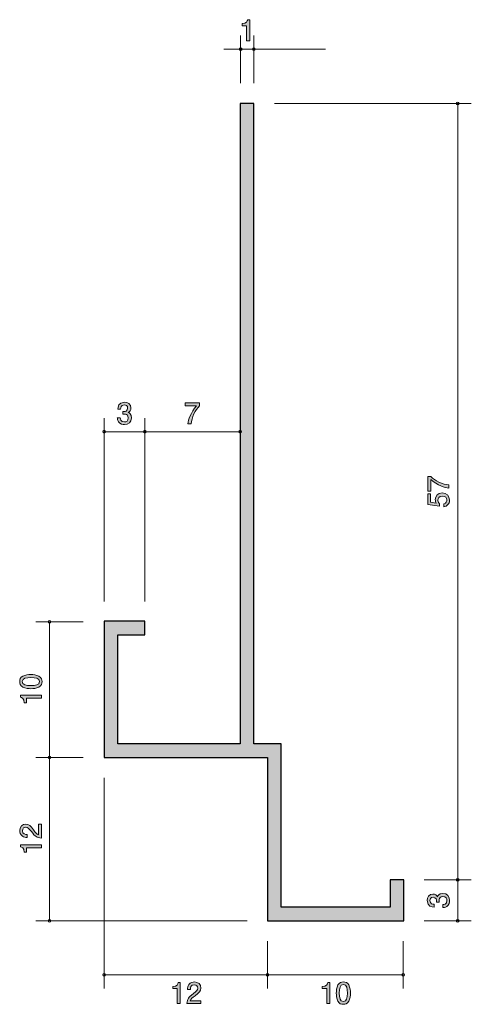
# Model space of a CAD drawing. Units: inches. Extents: x 74.5 to 107.6, y -164.4 to -92.1.
import ezdxf

# ---------------------------------------------------------------- set-up
doc = ezdxf.new("R2010")
doc.units = ezdxf.units.IN
doc.header["$MEASUREMENT"] = 0
doc.layers.add('_U+30EC_U+30A4_U+30E4_U+30FC 1', color=7, linetype='Continuous')

# ---------------------------------------------------------------- blocks, each defined once
blk = doc.blocks.new('block 2')
at = {"layer": '_U+30EC_U+30A4_U+30E4_U+30FC 1', "true_color": 0xffffff}
h = blk.add_hatch(color=7, dxfattribs=at)
h.dxf.hatch_style = 2
edge = h.paths.add_edge_path()
edge.add_spline(control_points=[(75.893, -140.311), (76.103, -140.419), (76.122, -140.593), (76.122, -140.709), (76.122, -140.87), (76.075, -141.012), (75.893, -141.107), (75.699, -141.21), (75.462, -141.23), (75.299, -141.23), (75.155, -141.23), (74.903, -141.212), (74.704, -141.107), (74.501, -140.999), (74.478, -140.838), (74.478, -140.709), (74.478, -140.55), (74.523, -140.407), (74.704, -140.311), (74.897, -140.212), (75.125, -140.189), (75.299, -140.189), (75.47, -140.189), (75.701, -140.21), (75.893, -140.311)], knot_values=[0, 0, 0, 0, 1, 1, 1, 2, 2, 2, 3, 3, 3, 4, 4, 4, 5, 5, 5, 6, 6, 6, 7, 7, 7, 8, 8, 8, 8], degree=3, periodic=1)
edge = h.paths.add_edge_path()
edge.add_spline(control_points=[(74.671, -140.709), (74.671, -140.959), (74.954, -141.005), (75.299, -141.005), (75.618, -141.005), (75.927, -140.969), (75.927, -140.709), (75.927, -140.461), (75.646, -140.413), (75.299, -140.413), (74.98, -140.413), (74.671, -140.451), (74.671, -140.709)], knot_values=[0, 0, 0, 0, 1, 1, 1, 2, 2, 2, 3, 3, 3, 4, 4, 4, 4], degree=3, periodic=1)
h = blk.add_hatch(color=7, dxfattribs=at)
h.dxf.hatch_style = 2
edge = h.paths.add_edge_path()
edge.add_spline(control_points=[(76.071, -141.934), (76.071, -141.934), (74.967, -141.934), (74.967, -141.934), (74.967, -141.934), (74.967, -142.265), (74.967, -142.265), (74.967, -142.265), (74.819, -142.265), (74.819, -142.265), (74.804, -141.932), (74.641, -141.886), (74.527, -141.856), (74.527, -141.856), (74.527, -141.71), (74.527, -141.71), (74.527, -141.71), (76.071, -141.71), (76.071, -141.71), (76.071, -141.71), (76.071, -141.934), (76.071, -141.934)], knot_values=[0, 0, 0, 0, 1, 1, 1, 2, 2, 2, 3, 3, 3, 4, 4, 4, 5, 5, 5, 6, 6, 6, 7, 7, 7, 7], degree=3, periodic=1)
at = {"layer": '_U+30EC_U+30A4_U+30E4_U+30FC 1', "lineweight": 0}
for points, knots in [([(75.893, -140.311), (76.103, -140.419), (76.122, -140.593), (76.122, -140.709), (76.122, -140.87), (76.075, -141.012), (75.893, -141.107), (75.699, -141.21), (75.462, -141.23), (75.299, -141.23), (75.155, -141.23), (74.903, -141.212), (74.704, -141.107), (74.501, -140.999), (74.478, -140.838), (74.478, -140.709), (74.478, -140.55), (74.523, -140.407), (74.704, -140.311), (74.897, -140.212), (75.125, -140.189), (75.299, -140.189), (75.47, -140.189), (75.701, -140.21), (75.893, -140.311)], [0, 0, 0, 0, 1, 1, 1, 2, 2, 2, 3, 3, 3, 4, 4, 4, 5, 5, 5, 6, 6, 6, 7, 7, 7, 8, 8, 8, 8]), ([(74.671, -140.709), (74.671, -140.959), (74.954, -141.005), (75.299, -141.005), (75.618, -141.005), (75.927, -140.969), (75.927, -140.709), (75.927, -140.461), (75.646, -140.413), (75.299, -140.413), (74.98, -140.413), (74.671, -140.451), (74.671, -140.709)], [0, 0, 0, 0, 1, 1, 1, 2, 2, 2, 3, 3, 3, 4, 4, 4, 4]), ([(76.071, -141.934), (76.071, -141.934), (74.967, -141.934), (74.967, -141.934), (74.967, -141.934), (74.967, -142.265), (74.967, -142.265), (74.967, -142.265), (74.819, -142.265), (74.819, -142.265), (74.804, -141.932), (74.641, -141.886), (74.527, -141.856), (74.527, -141.856), (74.527, -141.71), (74.527, -141.71), (74.527, -141.71), (76.071, -141.71), (76.071, -141.71), (76.071, -141.71), (76.071, -141.934), (76.071, -141.934)], [0, 0, 0, 0, 1, 1, 1, 2, 2, 2, 3, 3, 3, 4, 4, 4, 5, 5, 5, 6, 6, 6, 7, 7, 7, 7])]:
    blk.add_open_spline(points, degree=3, knots=knots, dxfattribs=at)
blk = doc.blocks.new('block 3')
at = {"layer": '_U+30EC_U+30A4_U+30E4_U+30FC 1', "true_color": 0xffffff}
h = blk.add_hatch(color=7, dxfattribs=at)
h.dxf.hatch_style = 2
edge = h.paths.add_edge_path()
edge.add_spline(control_points=[(106.041, -156.781), (106.041, -156.876), (106.02, -157.094), (105.833, -157.219), (105.721, -157.293), (105.622, -157.297), (105.537, -157.301), (105.537, -157.301), (105.537, -157.081), (105.537, -157.081), (105.611, -157.079), (105.846, -157.069), (105.846, -156.785), (105.846, -156.648), (105.776, -156.495), (105.548, -156.495), (105.432, -156.495), (105.383, -156.533), (105.351, -156.565), (105.277, -156.639), (105.265, -156.756), (105.265, -156.81), (105.265, -156.83), (105.267, -156.866), (105.271, -156.893), (105.271, -156.893), (105.076, -156.893), (105.076, -156.893), (105.082, -156.855), (105.085, -156.813), (105.085, -156.806), (105.085, -156.741), (105.064, -156.542), (104.827, -156.542), (104.649, -156.542), (104.594, -156.673), (104.594, -156.783), (104.594, -157.047), (104.827, -157.056), (104.898, -157.06), (104.898, -157.06), (104.898, -157.263), (104.898, -157.263), (104.774, -157.255), (104.397, -157.227), (104.397, -156.77), (104.397, -156.546), (104.524, -156.305), (104.82, -156.305), (105.007, -156.305), (105.089, -156.4), (105.15, -156.5), (105.178, -156.438), (105.258, -156.256), (105.535, -156.256), (105.874, -156.256), (106.041, -156.504), (106.041, -156.781)], knot_values=[0, 0, 0, 0, 1, 1, 1, 2, 2, 2, 3, 3, 3, 4, 4, 4, 5, 5, 5, 6, 6, 6, 7, 7, 7, 8, 8, 8, 9, 9, 9, 10, 10, 10, 11, 11, 11, 12, 12, 12, 13, 13, 13, 14, 14, 14, 15, 15, 15, 16, 16, 16, 17, 17, 17, 18, 18, 18, 19, 19, 19, 19], degree=3, periodic=1)
at = {"layer": '_U+30EC_U+30A4_U+30E4_U+30FC 1', "lineweight": 0}
blk.add_open_spline([(106.041, -156.781), (106.041, -156.876), (106.02, -157.094), (105.833, -157.219), (105.721, -157.293), (105.622, -157.297), (105.537, -157.301), (105.537, -157.301), (105.537, -157.081), (105.537, -157.081), (105.611, -157.079), (105.846, -157.069), (105.846, -156.785), (105.846, -156.648), (105.776, -156.495), (105.548, -156.495), (105.432, -156.495), (105.383, -156.533), (105.351, -156.565), (105.277, -156.639), (105.265, -156.756), (105.265, -156.81), (105.265, -156.83), (105.267, -156.866), (105.271, -156.893), (105.271, -156.893), (105.076, -156.893), (105.076, -156.893), (105.082, -156.855), (105.085, -156.813), (105.085, -156.806), (105.085, -156.741), (105.064, -156.542), (104.827, -156.542), (104.649, -156.542), (104.594, -156.673), (104.594, -156.783), (104.594, -157.047), (104.827, -157.056), (104.898, -157.06), (104.898, -157.06), (104.898, -157.263), (104.898, -157.263), (104.774, -157.255), (104.397, -157.227), (104.397, -156.77), (104.397, -156.546), (104.524, -156.305), (104.82, -156.305), (105.007, -156.305), (105.089, -156.4), (105.15, -156.5), (105.178, -156.438), (105.258, -156.256), (105.535, -156.256), (105.874, -156.256), (106.041, -156.504), (106.041, -156.781)], degree=3, knots=[0, 0, 0, 0, 1, 1, 1, 2, 2, 2, 3, 3, 3, 4, 4, 4, 5, 5, 5, 6, 6, 6, 7, 7, 7, 8, 8, 8, 9, 9, 9, 10, 10, 10, 11, 11, 11, 12, 12, 12, 13, 13, 13, 14, 14, 14, 15, 15, 15, 16, 16, 16, 17, 17, 17, 18, 18, 18, 19, 19, 19, 19], dxfattribs=at)
blk = doc.blocks.new('block 4')
at = {"layer": '_U+30EC_U+30A4_U+30E4_U+30FC 1', "true_color": 0xffffff}
h = blk.add_hatch(color=7, dxfattribs=at)
h.dxf.hatch_style = 2
edge = h.paths.add_edge_path()
edge.add_spline(control_points=[(105.99, -126.271), (105.99, -126.271), (105.99, -126.508), (105.99, -126.508), (105.681, -126.483), (105.163, -126.29), (104.657, -125.884), (104.657, -125.884), (104.657, -126.722), (104.657, -126.722), (104.657, -126.722), (104.445, -126.722), (104.445, -126.722), (104.445, -126.722), (104.445, -125.647), (104.445, -125.647), (104.445, -125.647), (104.657, -125.647), (104.657, -125.647), (104.947, -125.971), (105.539, -126.237), (105.99, -126.271)], knot_values=[0, 0, 0, 0, 1, 1, 1, 2, 2, 2, 3, 3, 3, 4, 4, 4, 5, 5, 5, 6, 6, 6, 7, 7, 7, 7], degree=3, periodic=1)
h = blk.add_hatch(color=7, dxfattribs=at)
h.dxf.hatch_style = 2
edge = h.paths.add_edge_path()
edge.add_spline(control_points=[(106.04, -127.378), (106.04, -127.456), (106.024, -127.558), (105.96, -127.659), (105.85, -127.833), (105.719, -127.854), (105.611, -127.873), (105.611, -127.873), (105.611, -127.651), (105.611, -127.651), (105.81, -127.596), (105.84, -127.469), (105.84, -127.376), (105.84, -127.236), (105.74, -127.084), (105.507, -127.084), (105.251, -127.084), (105.182, -127.264), (105.182, -127.384), (105.182, -127.416), (105.182, -127.558), (105.311, -127.647), (105.311, -127.647), (105.291, -127.822), (105.291, -127.822), (105.291, -127.822), (104.445, -127.702), (104.445, -127.702), (104.445, -127.702), (104.445, -126.923), (104.445, -126.923), (104.445, -126.923), (104.64, -126.923), (104.64, -126.923), (104.64, -126.923), (104.64, -127.539), (104.64, -127.539), (104.64, -127.539), (105.063, -127.604), (105.063, -127.604), (105.029, -127.543), (104.989, -127.461), (104.989, -127.342), (104.989, -127.088), (105.175, -126.851), (105.488, -126.851), (105.806, -126.851), (106.04, -127.075), (106.04, -127.378)], knot_values=[0, 0, 0, 0, 1, 1, 1, 2, 2, 2, 3, 3, 3, 4, 4, 4, 5, 5, 5, 6, 6, 6, 7, 7, 7, 8, 8, 8, 9, 9, 9, 10, 10, 10, 11, 11, 11, 12, 12, 12, 13, 13, 13, 14, 14, 14, 15, 15, 15, 16, 16, 16, 16], degree=3, periodic=1)
at = {"layer": '_U+30EC_U+30A4_U+30E4_U+30FC 1', "lineweight": 0}
for points, knots in [([(105.99, -126.271), (105.99, -126.271), (105.99, -126.508), (105.99, -126.508), (105.681, -126.483), (105.163, -126.29), (104.657, -125.884), (104.657, -125.884), (104.657, -126.722), (104.657, -126.722), (104.657, -126.722), (104.445, -126.722), (104.445, -126.722), (104.445, -126.722), (104.445, -125.647), (104.445, -125.647), (104.445, -125.647), (104.657, -125.647), (104.657, -125.647), (104.947, -125.971), (105.539, -126.237), (105.99, -126.271)], [0, 0, 0, 0, 1, 1, 1, 2, 2, 2, 3, 3, 3, 4, 4, 4, 5, 5, 5, 6, 6, 6, 7, 7, 7, 7]), ([(106.04, -127.378), (106.04, -127.456), (106.024, -127.558), (105.96, -127.659), (105.85, -127.833), (105.719, -127.854), (105.611, -127.873), (105.611, -127.873), (105.611, -127.651), (105.611, -127.651), (105.81, -127.596), (105.84, -127.469), (105.84, -127.376), (105.84, -127.236), (105.74, -127.084), (105.507, -127.084), (105.251, -127.084), (105.182, -127.264), (105.182, -127.384), (105.182, -127.416), (105.182, -127.558), (105.311, -127.647), (105.311, -127.647), (105.291, -127.822), (105.291, -127.822), (105.291, -127.822), (104.445, -127.702), (104.445, -127.702), (104.445, -127.702), (104.445, -126.923), (104.445, -126.923), (104.445, -126.923), (104.64, -126.923), (104.64, -126.923), (104.64, -126.923), (104.64, -127.539), (104.64, -127.539), (104.64, -127.539), (105.063, -127.604), (105.063, -127.604), (105.029, -127.543), (104.989, -127.461), (104.989, -127.342), (104.989, -127.088), (105.175, -126.851), (105.488, -126.851), (105.806, -126.851), (106.04, -127.075), (106.04, -127.378)], [0, 0, 0, 0, 1, 1, 1, 2, 2, 2, 3, 3, 3, 4, 4, 4, 5, 5, 5, 6, 6, 6, 7, 7, 7, 8, 8, 8, 9, 9, 9, 10, 10, 10, 11, 11, 11, 12, 12, 12, 13, 13, 13, 14, 14, 14, 15, 15, 15, 16, 16, 16, 16])]:
    blk.add_open_spline(points, degree=3, knots=knots, dxfattribs=at)
blk = doc.blocks.new('block 5')
at = {"layer": '_U+30EC_U+30A4_U+30E4_U+30FC 1', "true_color": 0xffffff}
h = blk.add_hatch(color=7, dxfattribs=at)
h.dxf.hatch_style = 2
edge = h.paths.add_edge_path()
edge.add_spline(control_points=[(75.489, -151.591), (75.648, -151.809), (75.722, -151.902), (75.866, -151.951), (75.866, -151.951), (75.866, -151.172), (75.866, -151.172), (75.866, -151.172), (76.071, -151.172), (76.071, -151.172), (76.071, -151.172), (76.071, -152.2), (76.071, -152.2), (75.714, -152.168), (75.635, -152.103), (75.337, -151.718), (75.138, -151.462), (75.071, -151.396), (74.933, -151.396), (74.815, -151.396), (74.683, -151.468), (74.683, -151.665), (74.683, -151.925), (74.914, -151.934), (75.03, -151.938), (75.03, -151.938), (75.03, -152.162), (75.03, -152.162), (74.903, -152.154), (74.791, -152.143), (74.673, -152.063), (74.512, -151.953), (74.478, -151.766), (74.478, -151.65), (74.478, -151.373), (74.662, -151.166), (74.935, -151.166), (75.164, -151.166), (75.263, -151.282), (75.489, -151.591)], knot_values=[0, 0, 0, 0, 1, 1, 1, 2, 2, 2, 3, 3, 3, 4, 4, 4, 5, 5, 5, 6, 6, 6, 7, 7, 7, 8, 8, 8, 9, 9, 9, 10, 10, 10, 11, 11, 11, 12, 12, 12, 13, 13, 13, 13], degree=3, periodic=1)
h = blk.add_hatch(color=7, dxfattribs=at)
h.dxf.hatch_style = 2
edge = h.paths.add_edge_path()
edge.add_spline(control_points=[(76.071, -152.91), (76.071, -152.91), (74.967, -152.91), (74.967, -152.91), (74.967, -152.91), (74.967, -153.24), (74.967, -153.24), (74.967, -153.24), (74.819, -153.24), (74.819, -153.24), (74.804, -152.907), (74.641, -152.861), (74.527, -152.831), (74.527, -152.831), (74.527, -152.685), (74.527, -152.685), (74.527, -152.685), (76.071, -152.685), (76.071, -152.685), (76.071, -152.685), (76.071, -152.91), (76.071, -152.91)], knot_values=[0, 0, 0, 0, 1, 1, 1, 2, 2, 2, 3, 3, 3, 4, 4, 4, 5, 5, 5, 6, 6, 6, 7, 7, 7, 7], degree=3, periodic=1)
at = {"layer": '_U+30EC_U+30A4_U+30E4_U+30FC 1', "lineweight": 0}
for points, knots in [([(75.489, -151.591), (75.648, -151.809), (75.722, -151.902), (75.866, -151.951), (75.866, -151.951), (75.866, -151.172), (75.866, -151.172), (75.866, -151.172), (76.071, -151.172), (76.071, -151.172), (76.071, -151.172), (76.071, -152.2), (76.071, -152.2), (75.714, -152.168), (75.635, -152.103), (75.337, -151.718), (75.138, -151.462), (75.071, -151.396), (74.933, -151.396), (74.815, -151.396), (74.683, -151.468), (74.683, -151.665), (74.683, -151.925), (74.914, -151.934), (75.03, -151.938), (75.03, -151.938), (75.03, -152.162), (75.03, -152.162), (74.903, -152.154), (74.791, -152.143), (74.673, -152.063), (74.512, -151.953), (74.478, -151.766), (74.478, -151.65), (74.478, -151.373), (74.662, -151.166), (74.935, -151.166), (75.164, -151.166), (75.263, -151.282), (75.489, -151.591)], [0, 0, 0, 0, 1, 1, 1, 2, 2, 2, 3, 3, 3, 4, 4, 4, 5, 5, 5, 6, 6, 6, 7, 7, 7, 8, 8, 8, 9, 9, 9, 10, 10, 10, 11, 11, 11, 12, 12, 12, 13, 13, 13, 13]), ([(76.071, -152.91), (76.071, -152.91), (74.967, -152.91), (74.967, -152.91), (74.967, -152.91), (74.967, -153.24), (74.967, -153.24), (74.967, -153.24), (74.819, -153.24), (74.819, -153.24), (74.804, -152.907), (74.641, -152.861), (74.527, -152.831), (74.527, -152.831), (74.527, -152.685), (74.527, -152.685), (74.527, -152.685), (76.071, -152.685), (76.071, -152.685), (76.071, -152.685), (76.071, -152.91), (76.071, -152.91)], [0, 0, 0, 0, 1, 1, 1, 2, 2, 2, 3, 3, 3, 4, 4, 4, 5, 5, 5, 6, 6, 6, 7, 7, 7, 7])]:
    blk.add_open_spline(points, degree=3, knots=knots, dxfattribs=at)
blk = doc.blocks.new('block 6')
at = {"layer": '_U+30EC_U+30A4_U+30E4_U+30FC 1', "true_color": 0xffffff}
h = blk.add_hatch(color=7, dxfattribs=at)
h.dxf.hatch_style = 2
edge = h.paths.add_edge_path()
edge.add_spline(control_points=[(97.018, -164.35), (97.018, -164.35), (97.018, -163.246), (97.018, -163.246), (97.018, -163.246), (96.688, -163.246), (96.688, -163.246), (96.688, -163.246), (96.688, -163.098), (96.688, -163.098), (97.02, -163.083), (97.067, -162.92), (97.096, -162.806), (97.096, -162.806), (97.242, -162.806), (97.242, -162.806), (97.242, -162.806), (97.242, -164.35), (97.242, -164.35), (97.242, -164.35), (97.018, -164.35), (97.018, -164.35)], knot_values=[0, 0, 0, 0, 1, 1, 1, 2, 2, 2, 3, 3, 3, 4, 4, 4, 5, 5, 5, 6, 6, 6, 7, 7, 7, 7], degree=3, periodic=1)
h = blk.add_hatch(color=7, dxfattribs=at)
h.dxf.hatch_style = 2
edge = h.paths.add_edge_path()
edge.add_spline(control_points=[(98.641, -164.173), (98.533, -164.382), (98.36, -164.401), (98.243, -164.401), (98.083, -164.401), (97.941, -164.354), (97.846, -164.173), (97.742, -163.978), (97.723, -163.741), (97.723, -163.578), (97.723, -163.434), (97.74, -163.182), (97.846, -162.983), (97.954, -162.78), (98.115, -162.757), (98.243, -162.757), (98.402, -162.757), (98.546, -162.801), (98.641, -162.983), (98.741, -163.176), (98.764, -163.404), (98.764, -163.578), (98.764, -163.75), (98.743, -163.98), (98.641, -164.173)], knot_values=[0, 0, 0, 0, 1, 1, 1, 2, 2, 2, 3, 3, 3, 4, 4, 4, 5, 5, 5, 6, 6, 6, 7, 7, 7, 8, 8, 8, 8], degree=3, periodic=1)
edge = h.paths.add_edge_path()
edge.add_spline(control_points=[(98.243, -162.95), (97.994, -162.95), (97.947, -163.233), (97.947, -163.578), (97.947, -163.898), (97.983, -164.206), (98.243, -164.206), (98.491, -164.206), (98.54, -163.925), (98.54, -163.578), (98.54, -163.259), (98.501, -162.95), (98.243, -162.95)], knot_values=[0, 0, 0, 0, 1, 1, 1, 2, 2, 2, 3, 3, 3, 4, 4, 4, 4], degree=3, periodic=1)
at = {"layer": '_U+30EC_U+30A4_U+30E4_U+30FC 1', "lineweight": 0}
for points, knots in [([(97.018, -164.35), (97.018, -164.35), (97.018, -163.246), (97.018, -163.246), (97.018, -163.246), (96.688, -163.246), (96.688, -163.246), (96.688, -163.246), (96.688, -163.098), (96.688, -163.098), (97.02, -163.083), (97.067, -162.92), (97.096, -162.806), (97.096, -162.806), (97.242, -162.806), (97.242, -162.806), (97.242, -162.806), (97.242, -164.35), (97.242, -164.35), (97.242, -164.35), (97.018, -164.35), (97.018, -164.35)], [0, 0, 0, 0, 1, 1, 1, 2, 2, 2, 3, 3, 3, 4, 4, 4, 5, 5, 5, 6, 6, 6, 7, 7, 7, 7]), ([(98.641, -164.173), (98.533, -164.382), (98.36, -164.401), (98.243, -164.401), (98.083, -164.401), (97.941, -164.354), (97.846, -164.173), (97.742, -163.978), (97.723, -163.741), (97.723, -163.578), (97.723, -163.434), (97.74, -163.182), (97.846, -162.983), (97.954, -162.78), (98.115, -162.757), (98.243, -162.757), (98.402, -162.757), (98.546, -162.801), (98.641, -162.983), (98.741, -163.176), (98.764, -163.404), (98.764, -163.578), (98.764, -163.75), (98.743, -163.98), (98.641, -164.173)], [0, 0, 0, 0, 1, 1, 1, 2, 2, 2, 3, 3, 3, 4, 4, 4, 5, 5, 5, 6, 6, 6, 7, 7, 7, 8, 8, 8, 8]), ([(98.243, -162.95), (97.994, -162.95), (97.947, -163.233), (97.947, -163.578), (97.947, -163.898), (97.983, -164.206), (98.243, -164.206), (98.491, -164.206), (98.54, -163.925), (98.54, -163.578), (98.54, -163.259), (98.501, -162.95), (98.243, -162.95)], [0, 0, 0, 0, 1, 1, 1, 2, 2, 2, 3, 3, 3, 4, 4, 4, 4])]:
    blk.add_open_spline(points, degree=3, knots=knots, dxfattribs=at)
blk = doc.blocks.new('block 7')
at = {"layer": '_U+30EC_U+30A4_U+30E4_U+30FC 1', "true_color": 0xffffff}
h = blk.add_hatch(color=7, dxfattribs=at)
h.dxf.hatch_style = 2
edge = h.paths.add_edge_path()
edge.add_spline(control_points=[(86.043, -164.35), (86.043, -164.35), (86.043, -163.246), (86.043, -163.246), (86.043, -163.246), (85.713, -163.246), (85.713, -163.246), (85.713, -163.246), (85.713, -163.098), (85.713, -163.098), (86.045, -163.083), (86.092, -162.92), (86.122, -162.806), (86.122, -162.806), (86.268, -162.806), (86.268, -162.806), (86.268, -162.806), (86.268, -164.35), (86.268, -164.35), (86.268, -164.35), (86.043, -164.35), (86.043, -164.35)], knot_values=[0, 0, 0, 0, 1, 1, 1, 2, 2, 2, 3, 3, 3, 4, 4, 4, 5, 5, 5, 6, 6, 6, 7, 7, 7, 7], degree=3, periodic=1)
h = blk.add_hatch(color=7, dxfattribs=at)
h.dxf.hatch_style = 2
edge = h.paths.add_edge_path()
edge.add_spline(control_points=[(87.362, -163.768), (87.144, -163.927), (87.051, -164.001), (87.002, -164.145), (87.002, -164.145), (87.781, -164.145), (87.781, -164.145), (87.781, -164.145), (87.781, -164.35), (87.781, -164.35), (87.781, -164.35), (86.753, -164.35), (86.753, -164.35), (86.784, -163.993), (86.85, -163.914), (87.235, -163.616), (87.491, -163.417), (87.556, -163.35), (87.556, -163.212), (87.556, -163.094), (87.484, -162.962), (87.288, -162.962), (87.028, -162.962), (87.019, -163.193), (87.015, -163.309), (87.015, -163.309), (86.791, -163.309), (86.791, -163.309), (86.799, -163.182), (86.81, -163.07), (86.89, -162.952), (87, -162.791), (87.186, -162.757), (87.303, -162.757), (87.58, -162.757), (87.787, -162.941), (87.787, -163.214), (87.787, -163.443), (87.671, -163.542), (87.362, -163.768)], knot_values=[0, 0, 0, 0, 1, 1, 1, 2, 2, 2, 3, 3, 3, 4, 4, 4, 5, 5, 5, 6, 6, 6, 7, 7, 7, 8, 8, 8, 9, 9, 9, 10, 10, 10, 11, 11, 11, 12, 12, 12, 13, 13, 13, 13], degree=3, periodic=1)
at = {"layer": '_U+30EC_U+30A4_U+30E4_U+30FC 1', "lineweight": 0}
for points, knots in [([(86.043, -164.35), (86.043, -164.35), (86.043, -163.246), (86.043, -163.246), (86.043, -163.246), (85.713, -163.246), (85.713, -163.246), (85.713, -163.246), (85.713, -163.098), (85.713, -163.098), (86.045, -163.083), (86.092, -162.92), (86.122, -162.806), (86.122, -162.806), (86.268, -162.806), (86.268, -162.806), (86.268, -162.806), (86.268, -164.35), (86.268, -164.35), (86.268, -164.35), (86.043, -164.35), (86.043, -164.35)], [0, 0, 0, 0, 1, 1, 1, 2, 2, 2, 3, 3, 3, 4, 4, 4, 5, 5, 5, 6, 6, 6, 7, 7, 7, 7]), ([(87.362, -163.768), (87.144, -163.927), (87.051, -164.001), (87.002, -164.145), (87.002, -164.145), (87.781, -164.145), (87.781, -164.145), (87.781, -164.145), (87.781, -164.35), (87.781, -164.35), (87.781, -164.35), (86.753, -164.35), (86.753, -164.35), (86.784, -163.993), (86.85, -163.914), (87.235, -163.616), (87.491, -163.417), (87.556, -163.35), (87.556, -163.212), (87.556, -163.094), (87.484, -162.962), (87.288, -162.962), (87.028, -162.962), (87.019, -163.193), (87.015, -163.309), (87.015, -163.309), (86.791, -163.309), (86.791, -163.309), (86.799, -163.182), (86.81, -163.07), (86.89, -162.952), (87, -162.791), (87.186, -162.757), (87.303, -162.757), (87.58, -162.757), (87.787, -162.941), (87.787, -163.214), (87.787, -163.443), (87.671, -163.542), (87.362, -163.768)], [0, 0, 0, 0, 1, 1, 1, 2, 2, 2, 3, 3, 3, 4, 4, 4, 5, 5, 5, 6, 6, 6, 7, 7, 7, 8, 8, 8, 9, 9, 9, 10, 10, 10, 11, 11, 11, 12, 12, 12, 13, 13, 13, 13])]:
    blk.add_open_spline(points, degree=3, knots=knots, dxfattribs=at)
blk = doc.blocks.new('block 8')
at = {"layer": '_U+30EC_U+30A4_U+30E4_U+30FC 1', "true_color": 0xffffff}
h = blk.add_hatch(color=7, dxfattribs=at)
h.dxf.hatch_style = 2
edge = h.paths.add_edge_path()
edge.add_spline(control_points=[(82.167, -121.841), (82.072, -121.841), (81.854, -121.819), (81.729, -121.633), (81.655, -121.521), (81.651, -121.422), (81.647, -121.337), (81.647, -121.337), (81.867, -121.337), (81.867, -121.337), (81.869, -121.411), (81.879, -121.646), (82.163, -121.646), (82.3, -121.646), (82.453, -121.576), (82.453, -121.348), (82.453, -121.231), (82.415, -121.183), (82.383, -121.151), (82.309, -121.077), (82.192, -121.064), (82.138, -121.064), (82.118, -121.064), (82.083, -121.066), (82.055, -121.07), (82.055, -121.07), (82.055, -120.876), (82.055, -120.876), (82.093, -120.882), (82.135, -120.884), (82.142, -120.884), (82.207, -120.884), (82.406, -120.863), (82.406, -120.626), (82.406, -120.449), (82.275, -120.394), (82.165, -120.394), (81.901, -120.394), (81.892, -120.626), (81.888, -120.698), (81.888, -120.698), (81.685, -120.698), (81.685, -120.698), (81.693, -120.573), (81.721, -120.197), (82.178, -120.197), (82.402, -120.197), (82.643, -120.324), (82.643, -120.62), (82.643, -120.806), (82.548, -120.889), (82.448, -120.95), (82.51, -120.977), (82.692, -121.058), (82.692, -121.335), (82.692, -121.674), (82.444, -121.841), (82.167, -121.841)], knot_values=[0, 0, 0, 0, 1, 1, 1, 2, 2, 2, 3, 3, 3, 4, 4, 4, 5, 5, 5, 6, 6, 6, 7, 7, 7, 8, 8, 8, 9, 9, 9, 10, 10, 10, 11, 11, 11, 12, 12, 12, 13, 13, 13, 14, 14, 14, 15, 15, 15, 16, 16, 16, 17, 17, 17, 18, 18, 18, 19, 19, 19, 19], degree=3, periodic=1)
at = {"layer": '_U+30EC_U+30A4_U+30E4_U+30FC 1', "lineweight": 0}
blk.add_open_spline([(82.167, -121.841), (82.072, -121.841), (81.854, -121.819), (81.729, -121.633), (81.655, -121.521), (81.651, -121.422), (81.647, -121.337), (81.647, -121.337), (81.867, -121.337), (81.867, -121.337), (81.869, -121.411), (81.879, -121.646), (82.163, -121.646), (82.3, -121.646), (82.453, -121.576), (82.453, -121.348), (82.453, -121.231), (82.415, -121.183), (82.383, -121.151), (82.309, -121.077), (82.192, -121.064), (82.138, -121.064), (82.118, -121.064), (82.083, -121.066), (82.055, -121.07), (82.055, -121.07), (82.055, -120.876), (82.055, -120.876), (82.093, -120.882), (82.135, -120.884), (82.142, -120.884), (82.207, -120.884), (82.406, -120.863), (82.406, -120.626), (82.406, -120.449), (82.275, -120.394), (82.165, -120.394), (81.901, -120.394), (81.892, -120.626), (81.888, -120.698), (81.888, -120.698), (81.685, -120.698), (81.685, -120.698), (81.693, -120.573), (81.721, -120.197), (82.178, -120.197), (82.402, -120.197), (82.643, -120.324), (82.643, -120.62), (82.643, -120.806), (82.548, -120.889), (82.448, -120.95), (82.51, -120.977), (82.692, -121.058), (82.692, -121.335), (82.692, -121.674), (82.444, -121.841), (82.167, -121.841)], degree=3, knots=[0, 0, 0, 0, 1, 1, 1, 2, 2, 2, 3, 3, 3, 4, 4, 4, 5, 5, 5, 6, 6, 6, 7, 7, 7, 8, 8, 8, 9, 9, 9, 10, 10, 10, 11, 11, 11, 12, 12, 12, 13, 13, 13, 14, 14, 14, 15, 15, 15, 16, 16, 16, 17, 17, 17, 18, 18, 18, 19, 19, 19, 19], dxfattribs=at)
blk = doc.blocks.new('block 9')
at = {"layer": '_U+30EC_U+30A4_U+30E4_U+30FC 1', "true_color": 0xffffff}
h = blk.add_hatch(color=7, dxfattribs=at)
h.dxf.hatch_style = 2
edge = h.paths.add_edge_path()
edge.add_spline(control_points=[(91.139, -93.66), (91.139, -93.66), (91.139, -92.555), (91.139, -92.555), (91.139, -92.555), (90.809, -92.555), (90.809, -92.555), (90.809, -92.555), (90.809, -92.407), (90.809, -92.407), (91.141, -92.392), (91.188, -92.23), (91.218, -92.115), (91.218, -92.115), (91.364, -92.115), (91.364, -92.115), (91.364, -92.115), (91.364, -93.66), (91.364, -93.66), (91.364, -93.66), (91.139, -93.66), (91.139, -93.66)], knot_values=[0, 0, 0, 0, 1, 1, 1, 2, 2, 2, 3, 3, 3, 4, 4, 4, 5, 5, 5, 6, 6, 6, 7, 7, 7, 7], degree=3, periodic=1)
at = {"layer": '_U+30EC_U+30A4_U+30E4_U+30FC 1', "lineweight": 0}
blk.add_open_spline([(91.139, -93.66), (91.139, -93.66), (91.139, -92.555), (91.139, -92.555), (91.139, -92.555), (90.809, -92.555), (90.809, -92.555), (90.809, -92.555), (90.809, -92.407), (90.809, -92.407), (91.141, -92.392), (91.188, -92.23), (91.218, -92.115), (91.218, -92.115), (91.364, -92.115), (91.364, -92.115), (91.364, -92.115), (91.364, -93.66), (91.364, -93.66), (91.364, -93.66), (91.139, -93.66), (91.139, -93.66)], degree=3, knots=[0, 0, 0, 0, 1, 1, 1, 2, 2, 2, 3, 3, 3, 4, 4, 4, 5, 5, 5, 6, 6, 6, 7, 7, 7, 7], dxfattribs=at)
blk = doc.blocks.new('block 10')
at = {"layer": '_U+30EC_U+30A4_U+30E4_U+30FC 1', "true_color": 0xffffff}
h = blk.add_hatch(color=7, dxfattribs=at)
h.dxf.hatch_style = 2
edge = h.paths.add_edge_path()
edge.add_spline(control_points=[(87.068, -121.79), (87.068, -121.79), (86.831, -121.79), (86.831, -121.79), (86.857, -121.481), (87.049, -120.963), (87.455, -120.457), (87.455, -120.457), (86.618, -120.457), (86.618, -120.457), (86.618, -120.457), (86.618, -120.246), (86.618, -120.246), (86.618, -120.246), (87.692, -120.246), (87.692, -120.246), (87.692, -120.246), (87.692, -120.457), (87.692, -120.457), (87.369, -120.747), (87.102, -121.339), (87.068, -121.79)], knot_values=[0, 0, 0, 0, 1, 1, 1, 2, 2, 2, 3, 3, 3, 4, 4, 4, 5, 5, 5, 6, 6, 6, 7, 7, 7, 7], degree=3, periodic=1)
at = {"layer": '_U+30EC_U+30A4_U+30E4_U+30FC 1', "lineweight": 0}
blk.add_open_spline([(87.068, -121.79), (87.068, -121.79), (86.831, -121.79), (86.831, -121.79), (86.857, -121.481), (87.049, -120.963), (87.455, -120.457), (87.455, -120.457), (86.618, -120.457), (86.618, -120.457), (86.618, -120.457), (86.618, -120.246), (86.618, -120.246), (86.618, -120.246), (87.692, -120.246), (87.692, -120.246), (87.692, -120.246), (87.692, -120.457), (87.692, -120.457), (87.369, -120.747), (87.102, -121.339), (87.068, -121.79)], degree=3, knots=[0, 0, 0, 0, 1, 1, 1, 2, 2, 2, 3, 3, 3, 4, 4, 4, 5, 5, 5, 6, 6, 6, 7, 7, 7, 7], dxfattribs=at)

msp = doc.modelspace()

# ---------------------------------------------------------------- hatches: boundary and pattern name
at = {"layer": '_U+30EC_U+30A4_U+30E4_U+30FC 1', "true_color": 0xb2b2b2}
h = msp.add_hatch(color=253, dxfattribs=at)
h.dxf.hatch_style = 2
h.paths.add_polyline_path([(101.676, -155.272), (101.676, -157.272), (93.676, -157.272), (93.676, -146.272), (93.676, -145.272), (92.676, -145.272), (91.675, -145.272), (91.675, -98.272), (90.675, -98.272), (90.675, -145.272), (81.675, -145.272), (81.675, -137.272), (83.675, -137.272), (83.675, -136.272), (81.675, -136.272), (80.675, -136.272), (80.675, -137.272), (80.675, -145.272), (80.675, -146.272), (81.675, -146.272), (90.675, -146.272), (91.675, -146.272), (92.676, -146.272), (92.676, -157.272), (92.676, -158.272), (93.676, -158.272), (101.676, -158.272), (102.676, -158.272), (102.676, -157.272), (102.676, -155.272)])

# ---------------------------------------------------------------- linework, layer by layer
at = {"layer": '_U+30EC_U+30A4_U+30E4_U+30FC 1', "color": 7, "lineweight": 9, "true_color": 0xffffff}
for points in [[(90.701, -96.772), (90.701, -93.272)], [(91.675, -96.772), (91.675, -93.272)], [(96.933, -94.273), (89.475, -94.273)], [(93.175, -98.268), (107.637, -98.268)], [(106.637, -98.268), (106.637, -158.272)], [(80.675, -134.822), (80.675, -121.362)], [(83.675, -134.822), (83.675, -121.362)], [(90.657, -122.362), (80.675, -122.362)], [(79.128, -136.322), (75.668, -136.322)], [(76.668, -158.272), (76.668, -136.322)], [(79.128, -146.272), (75.668, -146.272)], [(80.68, -147.772), (80.68, -163.232)], [(104.177, -155.272), (107.637, -155.272)], [(91.18, -158.272), (75.668, -158.272)], [(104.177, -158.272), (107.637, -158.272)], [(92.68, -159.772), (92.68, -163.232)], [(102.63, -159.772), (102.63, -163.232)], [(80.68, -162.232), (102.63, -162.232)]]:
    msp.add_lwpolyline(points, dxfattribs=at)
at = {"layer": '_U+30EC_U+30A4_U+30E4_U+30FC 1', "color": 7, "lineweight": 25, "true_color": 0xffffff}
msp.add_lwpolyline([(101.676, -155.272), (101.676, -157.272), (93.676, -157.272), (93.676, -146.272), (93.676, -145.272), (92.676, -145.272), (91.675, -145.272), (91.675, -98.272), (90.675, -98.272), (90.675, -145.272), (81.675, -145.272), (81.675, -137.272), (83.675, -137.272), (83.675, -136.272), (81.675, -136.272), (80.675, -136.272), (80.675, -137.272), (80.675, -145.272), (80.675, -146.272), (81.675, -146.272), (90.675, -146.272), (91.675, -146.272), (92.676, -146.272), (92.676, -157.272), (92.676, -158.272), (93.676, -158.272), (101.676, -158.272), (102.676, -158.272), (102.676, -157.272), (102.676, -155.272), (101.676, -155.272)], dxfattribs=at)
at = {"layer": '_U+30EC_U+30A4_U+30E4_U+30FC 1', "color": 7, "lineweight": 9, "true_color": 0xffffff}
for points in [[(90.701, -94.373), (90.646, -94.373), (90.601, -94.328), (90.601, -94.273), (90.601, -94.217), (90.646, -94.172), (90.701, -94.172), (90.756, -94.172), (90.801, -94.217), (90.801, -94.273), (90.801, -94.328), (90.756, -94.373), (90.701, -94.373)], [(91.675, -94.373), (91.62, -94.373), (91.575, -94.328), (91.575, -94.273), (91.575, -94.217), (91.62, -94.172), (91.675, -94.172), (91.73, -94.172), (91.775, -94.217), (91.775, -94.273), (91.775, -94.328), (91.73, -94.373), (91.675, -94.373)], [(106.537, -98.268), (106.537, -98.323), (106.582, -98.368), (106.637, -98.368), (106.693, -98.368), (106.737, -98.323), (106.737, -98.268), (106.737, -98.212), (106.693, -98.168), (106.637, -98.168), (106.582, -98.168), (106.537, -98.212), (106.537, -98.268)], [(80.675, -122.462), (80.62, -122.462), (80.575, -122.417), (80.575, -122.362), (80.575, -122.306), (80.62, -122.262), (80.675, -122.262), (80.731, -122.262), (80.776, -122.306), (80.776, -122.362), (80.776, -122.417), (80.731, -122.462), (80.675, -122.462)], [(83.675, -122.462), (83.62, -122.462), (83.575, -122.417), (83.575, -122.362), (83.575, -122.306), (83.62, -122.262), (83.675, -122.262), (83.731, -122.262), (83.776, -122.306), (83.776, -122.362), (83.776, -122.417), (83.731, -122.462), (83.675, -122.462)], [(90.657, -122.462), (90.601, -122.462), (90.556, -122.417), (90.556, -122.362), (90.556, -122.306), (90.601, -122.262), (90.657, -122.262), (90.712, -122.262), (90.757, -122.306), (90.757, -122.362), (90.757, -122.417), (90.712, -122.462), (90.657, -122.462)], [(76.768, -136.322), (76.768, -136.267), (76.723, -136.222), (76.668, -136.222), (76.613, -136.222), (76.568, -136.267), (76.568, -136.322), (76.568, -136.378), (76.613, -136.422), (76.668, -136.422), (76.723, -136.422), (76.768, -136.378), (76.768, -136.322)], [(76.768, -146.272), (76.768, -146.217), (76.723, -146.172), (76.668, -146.172), (76.613, -146.172), (76.568, -146.217), (76.568, -146.272), (76.568, -146.327), (76.613, -146.372), (76.668, -146.372), (76.723, -146.372), (76.768, -146.327), (76.768, -146.272)], [(106.537, -155.272), (106.537, -155.327), (106.582, -155.372), (106.637, -155.372), (106.693, -155.372), (106.737, -155.327), (106.737, -155.272), (106.737, -155.217), (106.693, -155.172), (106.637, -155.172), (106.582, -155.172), (106.537, -155.217), (106.537, -155.272)], [(76.768, -158.272), (76.768, -158.216), (76.723, -158.172), (76.668, -158.172), (76.613, -158.172), (76.568, -158.216), (76.568, -158.272), (76.568, -158.327), (76.613, -158.372), (76.668, -158.372), (76.723, -158.372), (76.768, -158.327), (76.768, -158.272)], [(106.537, -158.272), (106.537, -158.327), (106.582, -158.372), (106.637, -158.372), (106.693, -158.372), (106.737, -158.327), (106.737, -158.272), (106.737, -158.217), (106.693, -158.172), (106.637, -158.172), (106.582, -158.172), (106.537, -158.217), (106.537, -158.272)], [(80.68, -162.132), (80.736, -162.132), (80.78, -162.177), (80.78, -162.232), (80.78, -162.288), (80.736, -162.333), (80.68, -162.333), (80.625, -162.333), (80.58, -162.288), (80.58, -162.232), (80.58, -162.177), (80.625, -162.132), (80.68, -162.132)], [(92.68, -162.132), (92.735, -162.132), (92.78, -162.177), (92.78, -162.232), (92.78, -162.288), (92.735, -162.333), (92.68, -162.333), (92.625, -162.333), (92.58, -162.288), (92.58, -162.232), (92.58, -162.177), (92.625, -162.132), (92.68, -162.132)], [(102.63, -162.132), (102.685, -162.132), (102.73, -162.177), (102.73, -162.232), (102.73, -162.288), (102.685, -162.333), (102.63, -162.333), (102.574, -162.333), (102.529, -162.288), (102.529, -162.232), (102.529, -162.177), (102.574, -162.132), (102.63, -162.132)]]:
    msp.add_open_spline(points, degree=3, knots=[0, 0, 0, 0, 1, 1, 1, 2, 2, 2, 3, 3, 3, 4, 4, 4, 4], dxfattribs=at)

# ---------------------------------------------------------------- block references
at = {"layer": '_U+30EC_U+30A4_U+30E4_U+30FC 1'}
for name in ['block 9', 'block 8', 'block 10', 'block 4', 'block 2', 'block 5', 'block 3', 'block 7', 'block 6']:
    msp.add_blockref(name, (0, 0), dxfattribs=at)

doc.saveas('drawing.dxf')
